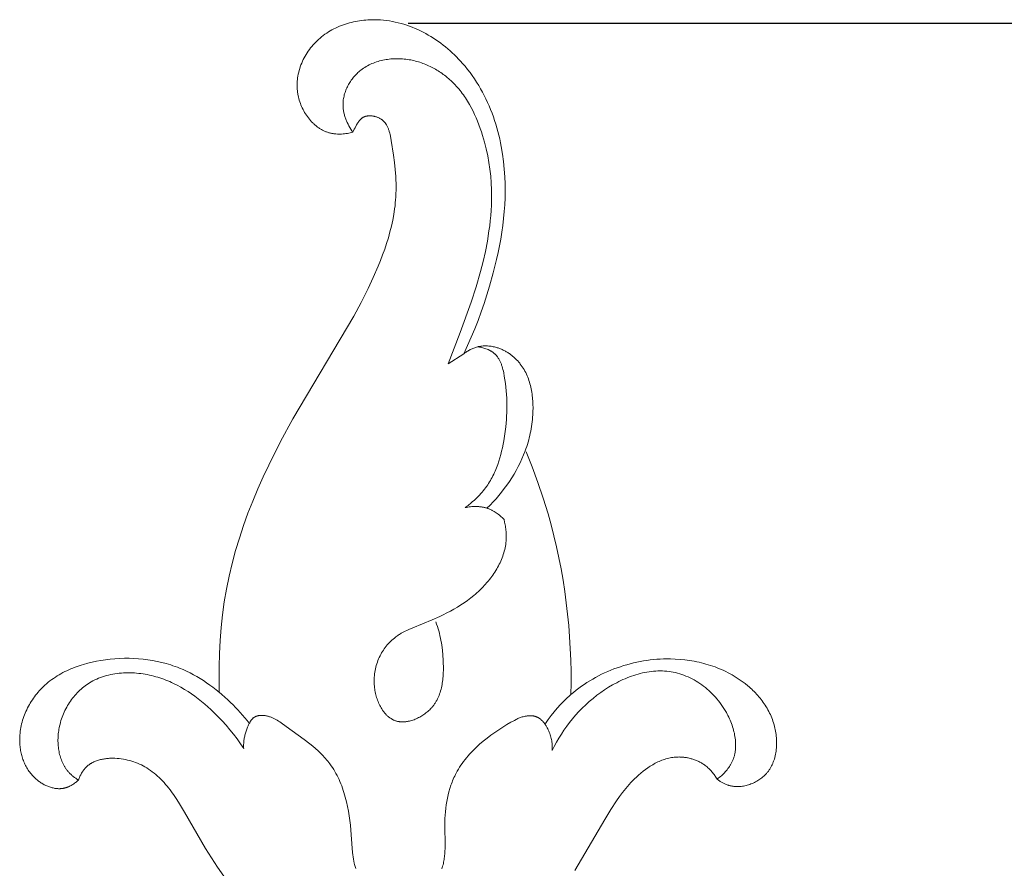
# Model space of a CAD drawing. Units: millimetres. Extents: x -519 to 696, y 65 to 1129.
# Drawn here: x -21 to 34, y 592 to 640 of the extents above; entities that cross this region are included whole.
import ezdxf

# ---------------------------------------------------------------- set-up
doc = ezdxf.new("R2010")
doc.units = ezdxf.units.MM
doc.header["$MEASUREMENT"] = 0
doc.layers.get('Defpoints').update_dxf_attribs({"lineweight": 5})
doc.layers.add('подложки$придержки', color=7, linetype='Continuous', lineweight=5)
doc.styles.add('Arial Black', font='txt')
doc.dimstyles.new('ISO-25', dxfattribs={"dimtxt": 9, "dimasz": 6, "dimexe": 1.25, "dimexo": 0.625, "dimtad": 1, "dimtoh": 1, "dimdec": 0, "dimzin": 1, "dimdsep": 46, "dimtxsty": 'Arial Black', "dimcen": 2.5, "dimadec": 0, "dimazin": 0, "dimtfac": 1, "dimtdec": 4, "dimtix": 1, "dimtmove": 1, "dimatfit": 3, "dimfxl": 1, "dimtolj": 1, "dimtzin": 1, "dimarcsym": 0})

# ---------------------------------------------------------------- blocks, each defined once
blk = doc.blocks.new('*D1')
at = {"layer": 'Defpoints', "color": 0, "transparency": 16777216}
for p in [(0.038, 639.492), (367.458, 639.492), (0.038, 307.585)]:
    blk.add_point(p, dxfattribs=at)
at = {"layer": 'подложки$придержки', "color": 0, "lineweight": -2, "transparency": 16777216}
for p, q in [((0.663, 639.492), (368.708, 639.492)), ((367.458, 313.585), (367.458, 633.492)), ((0.663, 307.585), (368.708, 307.585))]:
    blk.add_line(p, q, dxfattribs=at)
at = {"layer": 'подложки$придержки', "color": 0, "transparency": 16777216}
for points in [[(368.458, 633.492), (366.458, 633.492), (367.458, 639.492)], [(366.458, 313.585), (368.458, 313.585), (367.458, 307.585)]]:
    blk.add_solid(points, dxfattribs=at)
at = {"layer": 'подложки$придержки', "color": 0, "transparency": 16777216, "insert": (362.18, 473.538), "char_height": 9, "attachment_point": 5, "rotation": 90, "style": 'Arial Black'}
blk.add_mtext('\\A1;332', dxfattribs=at)

msp = doc.modelspace()

# ---------------------------------------------------------------- linework, layer by layer
at = {"layer": 'подложки$придержки'}
for points in [[(-2.433, 633.364), (-2.51, 633.346), (-2.588, 633.329), (-2.666, 633.314), (-2.745, 633.3), (-2.825, 633.289), (-2.905, 633.279), (-2.985, 633.272), (-3.066, 633.266), (-3.146, 633.263), (-3.226, 633.263), (-3.306, 633.265), (-3.386, 633.27), (-3.425, 633.273), (-3.465, 633.277), (-3.504, 633.282), (-3.543, 633.288), (-3.582, 633.294), (-3.621, 633.301), (-3.659, 633.309), (-3.697, 633.318), (-3.74, 633.329), (-3.783, 633.341), (-3.825, 633.354), (-3.867, 633.368), (-3.908, 633.383), (-3.949, 633.399), (-3.99, 633.415), (-4.031, 633.433), (-4.071, 633.452), (-4.11, 633.471), (-4.15, 633.492), (-4.188, 633.513), (-4.227, 633.535), (-4.265, 633.558), (-4.303, 633.582), (-4.34, 633.607), (-4.377, 633.632), (-4.414, 633.658), (-4.45, 633.685), (-4.485, 633.713), (-4.52, 633.741), (-4.555, 633.771), (-4.589, 633.8), (-4.623, 633.831), (-4.656, 633.862), (-4.689, 633.894), (-4.753, 633.96), (-4.815, 634.028), (-4.875, 634.098), (-4.933, 634.171), (-4.989, 634.245), (-5.043, 634.322), (-5.094, 634.4), (-5.143, 634.48), (-5.189, 634.561), (-5.233, 634.644), (-5.275, 634.729), (-5.314, 634.814), (-5.35, 634.9), (-5.384, 634.988), (-5.415, 635.076), (-5.443, 635.165), (-5.469, 635.254), (-5.491, 635.344), (-5.511, 635.434), (-5.521, 635.489), (-5.531, 635.543), (-5.539, 635.598), (-5.546, 635.652), (-5.552, 635.707), (-5.557, 635.762), (-5.561, 635.816), (-5.564, 635.871), (-5.566, 635.926), (-5.567, 635.98), (-5.567, 636.035), (-5.566, 636.089), (-5.564, 636.144), (-5.561, 636.198), (-5.557, 636.253), (-5.552, 636.307), (-5.539, 636.415), (-5.523, 636.522), (-5.503, 636.629), (-5.479, 636.735), (-5.452, 636.841), (-5.421, 636.945), (-5.387, 637.049), (-5.35, 637.152), (-5.309, 637.253), (-5.266, 637.353), (-5.219, 637.452), (-5.169, 637.55), (-5.117, 637.646), (-5.061, 637.74), (-5.003, 637.833), (-4.942, 637.925), (-4.878, 638.014), (-4.812, 638.102), (-4.744, 638.187), (-4.673, 638.27), (-4.599, 638.352), (-4.523, 638.431), (-4.446, 638.508), (-4.366, 638.582), (-4.278, 638.658), (-4.189, 638.732), (-4.097, 638.803), (-4.003, 638.87), (-3.907, 638.936), (-3.81, 638.998), (-3.71, 639.058), (-3.609, 639.114), (-3.506, 639.169), (-3.402, 639.22), (-3.296, 639.269), (-3.189, 639.315), (-3.08, 639.358), (-2.97, 639.398), (-2.859, 639.436), (-2.747, 639.471), (-2.634, 639.504), (-2.52, 639.533), (-2.406, 639.561), (-2.29, 639.585), (-2.174, 639.607), (-2.058, 639.626), (-1.941, 639.643), (-1.824, 639.657), (-1.706, 639.668), (-1.588, 639.677), (-1.47, 639.683), (-1.352, 639.687), (-1.234, 639.688), (-1.117, 639.687), (-0.999, 639.683), (-0.882, 639.676), (-0.715, 639.663), (-0.548, 639.644), (-0.383, 639.62), (-0.218, 639.591), (-0.055, 639.558), (0.108, 639.52), (0.269, 639.477), (0.429, 639.43), (0.587, 639.379), (0.744, 639.323), (0.9, 639.264), (1.054, 639.2), (1.207, 639.132), (1.358, 639.06), (1.507, 638.985), (1.655, 638.906), (1.8, 638.824), (1.944, 638.738), (2.086, 638.649), (2.226, 638.556), (2.364, 638.461), (2.499, 638.362), (2.633, 638.261), (2.764, 638.157), (2.893, 638.05), (3.019, 637.941), (3.143, 637.829), (3.264, 637.715), (3.383, 637.598), (3.499, 637.479), (3.613, 637.359), (3.724, 637.236), (3.867, 637.069), (4.006, 636.898), (4.14, 636.724), (4.269, 636.548), (4.393, 636.368), (4.512, 636.186), (4.626, 636.001), (4.736, 635.814), (4.841, 635.624), (4.941, 635.432), (5.037, 635.238), (5.128, 635.041), (5.215, 634.843), (5.298, 634.643), (5.376, 634.441), (5.45, 634.238), (5.519, 634.033), (5.584, 633.827), (5.646, 633.619), (5.703, 633.411), (5.756, 633.201), (5.805, 632.991), (5.851, 632.78), (5.892, 632.568), (5.964, 632.142), (6.021, 631.715), (6.064, 631.288), (6.093, 630.861), (6.107, 630.468), (6.111, 630.077), (6.105, 629.687), (6.088, 629.298), (6.061, 628.91), (6.025, 628.523), (5.98, 628.138), (5.927, 627.753), (5.865, 627.37), (5.796, 626.989), (5.719, 626.608), (5.635, 626.229), (5.449, 625.475), (5.239, 624.726), (5.092, 624.24), (4.935, 623.756), (4.769, 623.276), (4.594, 622.798), (4.408, 622.325), (4.213, 621.854), (4.007, 621.389), (3.79, 620.927)], [(2.917, 620.362), (3.593, 622.118), (4.2, 623.819), (4.477, 624.678), (4.728, 625.546), (4.872, 626.11), (5.001, 626.678), (5.113, 627.249), (5.205, 627.823), (5.244, 628.111), (5.277, 628.4), (5.304, 628.688), (5.325, 628.977), (5.341, 629.266), (5.349, 629.555), (5.351, 629.845), (5.347, 630.134), (5.329, 630.518), (5.3, 630.902), (5.257, 631.285), (5.201, 631.668), (5.132, 632.049), (5.05, 632.429), (4.955, 632.808), (4.846, 633.185), (4.782, 633.386), (4.715, 633.585), (4.643, 633.784), (4.566, 633.981), (4.485, 634.176), (4.399, 634.37), (4.308, 634.56), (4.211, 634.748), (4.109, 634.933), (4.002, 635.114), (3.888, 635.292), (3.829, 635.379), (3.769, 635.465), (3.707, 635.55), (3.643, 635.634), (3.578, 635.717), (3.511, 635.798), (3.442, 635.879), (3.372, 635.958), (3.3, 636.035), (3.226, 636.111), (3.103, 636.231), (2.976, 636.347), (2.845, 636.458), (2.777, 636.512), (2.709, 636.565), (2.64, 636.617), (2.57, 636.668), (2.498, 636.717), (2.426, 636.766), (2.353, 636.813), (2.279, 636.858), (2.204, 636.902), (2.128, 636.945), (2.052, 636.987), (1.974, 637.027), (1.896, 637.066), (1.817, 637.103), (1.737, 637.139), (1.656, 637.173), (1.574, 637.206), (1.492, 637.237), (1.409, 637.266), (1.326, 637.294), (1.241, 637.32), (1.156, 637.345), (1.071, 637.367), (0.984, 637.388), (0.898, 637.407), (0.81, 637.425), (0.719, 637.441), (0.628, 637.455), (0.536, 637.467), (0.444, 637.477), (0.351, 637.485), (0.258, 637.491), (0.165, 637.494), (0.072, 637.496), (-0.021, 637.496), (-0.114, 637.493), (-0.207, 637.488), (-0.299, 637.481), (-0.392, 637.472), (-0.484, 637.461), (-0.575, 637.447), (-0.666, 637.431), (-0.757, 637.413), (-0.846, 637.393), (-0.935, 637.37), (-1.023, 637.345), (-1.111, 637.317), (-1.197, 637.287), (-1.282, 637.255), (-1.366, 637.22), (-1.449, 637.183), (-1.53, 637.144), (-1.611, 637.102), (-1.689, 637.057), (-1.767, 637.01), (-1.842, 636.96), (-1.916, 636.908), (-1.988, 636.853), (-2.044, 636.809), (-2.098, 636.762), (-2.151, 636.715), (-2.203, 636.665), (-2.253, 636.615), (-2.302, 636.563), (-2.35, 636.51), (-2.397, 636.455), (-2.442, 636.4), (-2.485, 636.343), (-2.527, 636.285), (-2.568, 636.226), (-2.606, 636.166), (-2.644, 636.106), (-2.679, 636.044), (-2.713, 635.982), (-2.745, 635.919), (-2.775, 635.855), (-2.804, 635.79), (-2.831, 635.725), (-2.855, 635.66), (-2.878, 635.593), (-2.899, 635.527), (-2.918, 635.46), (-2.934, 635.392), (-2.949, 635.325), (-2.961, 635.257), (-2.972, 635.189), (-2.98, 635.121), (-2.985, 635.052), (-2.989, 634.984), (-2.99, 634.916), (-2.989, 634.864), (-2.987, 634.812), (-2.984, 634.76), (-2.979, 634.709), (-2.973, 634.657), (-2.966, 634.605), (-2.958, 634.554), (-2.948, 634.503), (-2.937, 634.452), (-2.925, 634.401), (-2.912, 634.351), (-2.898, 634.3), (-2.883, 634.25), (-2.867, 634.2), (-2.85, 634.151), (-2.832, 634.101), (-2.813, 634.052), (-2.793, 634.004), (-2.772, 633.955), (-2.75, 633.907), (-2.704, 633.812), (-2.655, 633.719), (-2.603, 633.627), (-2.549, 633.538), (-2.492, 633.45), (-2.433, 633.364)], [(-9.937, 601.888), (-9.951, 602.619), (-9.948, 603.352), (-9.928, 604.085), (-9.889, 604.818), (-9.831, 605.548), (-9.753, 606.274), (-9.654, 606.996), (-9.533, 607.71), (-9.385, 608.437), (-9.214, 609.157), (-9.022, 609.87), (-8.809, 610.576), (-8.576, 611.276), (-8.325, 611.969), (-8.057, 612.655), (-7.773, 613.335), (-7.474, 614.008), (-7.162, 614.675), (-6.502, 615.991), (-5.802, 617.281), (-2.39, 623.037), (-1.974, 623.806), (-1.578, 624.591), (-1.288, 625.211), (-1.015, 625.84), (-0.887, 626.158), (-0.766, 626.478), (-0.651, 626.799), (-0.544, 627.122), (-0.445, 627.445), (-0.355, 627.77), (-0.274, 628.095), (-0.202, 628.421), (-0.141, 628.747), (-0.091, 629.074), (-0.071, 629.237), (-0.053, 629.4), (-0.038, 629.563), (-0.026, 629.726), (-0.016, 629.919), (-0.011, 630.112), (-0.009, 630.305), (-0.012, 630.498), (-0.018, 630.692), (-0.028, 630.887), (-0.057, 631.278), (-0.099, 631.674), (-0.151, 632.075), (-0.283, 632.898), (-0.33, 633.154), (-0.349, 633.239), (-0.369, 633.323), (-0.391, 633.405), (-0.403, 633.446), (-0.416, 633.486), (-0.43, 633.526), (-0.444, 633.565), (-0.46, 633.604), (-0.476, 633.642), (-0.493, 633.679), (-0.511, 633.716), (-0.531, 633.752), (-0.551, 633.787), (-0.562, 633.804), (-0.573, 633.821), (-0.584, 633.838), (-0.596, 633.855), (-0.608, 633.871), (-0.62, 633.887), (-0.632, 633.903), (-0.645, 633.919), (-0.658, 633.935), (-0.672, 633.95), (-0.686, 633.965), (-0.7, 633.979), (-0.715, 633.994), (-0.73, 634.008), (-0.745, 634.022), (-0.761, 634.036), (-0.777, 634.049), (-0.794, 634.062), (-0.811, 634.075), (-0.828, 634.087), (-0.842, 634.097), (-0.856, 634.106), (-0.885, 634.124), (-0.915, 634.141), (-0.946, 634.158), (-0.978, 634.173), (-1.01, 634.188), (-1.043, 634.202), (-1.077, 634.215), (-1.111, 634.227), (-1.145, 634.238), (-1.18, 634.248), (-1.215, 634.257), (-1.25, 634.265), (-1.286, 634.272), (-1.322, 634.278), (-1.358, 634.282), (-1.393, 634.286), (-1.429, 634.289), (-1.464, 634.29), (-1.5, 634.29), (-1.517, 634.29), (-1.535, 634.289), (-1.552, 634.288), (-1.57, 634.287), (-1.587, 634.285), (-1.604, 634.283), (-1.621, 634.281), (-1.638, 634.278), (-1.654, 634.275), (-1.671, 634.272), (-1.688, 634.269), (-1.704, 634.265), (-1.72, 634.261), (-1.736, 634.256), (-1.752, 634.251), (-1.767, 634.246), (-1.783, 634.24), (-1.798, 634.234), (-1.813, 634.228), (-1.827, 634.221), (-1.842, 634.214), (-1.856, 634.207), (-1.87, 634.199), (-1.884, 634.191), (-1.9, 634.181), (-1.916, 634.17), (-1.931, 634.159), (-1.946, 634.148), (-1.96, 634.136), (-1.975, 634.123), (-1.989, 634.11), (-2.002, 634.097), (-2.016, 634.083), (-2.029, 634.069), (-2.042, 634.055), (-2.054, 634.041), (-2.067, 634.026), (-2.079, 634.01), (-2.102, 633.979), (-2.125, 633.947), (-2.147, 633.914), (-2.168, 633.88), (-2.188, 633.846), (-2.228, 633.778), (-2.312, 633.623), (-2.356, 633.538), (-2.376, 633.495), (-2.396, 633.452), (-2.415, 633.408), (-2.433, 633.364)], [(3.79, 620.927), (3.833, 620.96), (3.876, 620.992), (3.921, 621.023), (3.966, 621.053), (4.012, 621.082), (4.059, 621.109), (4.106, 621.136), (4.155, 621.161), (4.204, 621.186), (4.253, 621.208), (4.304, 621.23), (4.355, 621.25), (4.406, 621.269), (4.458, 621.286), (4.511, 621.301), (4.564, 621.315), (4.594, 621.322), (4.625, 621.329), (4.687, 621.341), (4.749, 621.351), (4.812, 621.358), (4.875, 621.364), (4.939, 621.367), (5.002, 621.369), (5.066, 621.368), (5.129, 621.366), (5.193, 621.361), (5.256, 621.355), (5.319, 621.347), (5.382, 621.337), (5.445, 621.325), (5.507, 621.312), (5.569, 621.297), (5.618, 621.283), (5.667, 621.269), (5.715, 621.253), (5.763, 621.236), (5.811, 621.219), (5.858, 621.2), (5.905, 621.18), (5.952, 621.16), (5.998, 621.138), (6.043, 621.116), (6.088, 621.093), (6.133, 621.068), (6.177, 621.043), (6.221, 621.017), (6.264, 620.99), (6.306, 620.963), (6.348, 620.935), (6.389, 620.905), (6.43, 620.875), (6.471, 620.845), (6.51, 620.814), (6.549, 620.782), (6.588, 620.749), (6.625, 620.715), (6.662, 620.682), (6.699, 620.647), (6.734, 620.612), (6.769, 620.576), (6.804, 620.54), (6.837, 620.503), (6.87, 620.465), (6.902, 620.428), (6.933, 620.39), (6.963, 620.352), (7.02, 620.275), (7.075, 620.196), (7.127, 620.116), (7.177, 620.034), (7.223, 619.951), (7.267, 619.866), (7.309, 619.78), (7.348, 619.692), (7.384, 619.604), (7.418, 619.514), (7.45, 619.423), (7.479, 619.331), (7.506, 619.239), (7.531, 619.145), (7.554, 619.051), (7.575, 618.956), (7.593, 618.86), (7.61, 618.764), (7.624, 618.667), (7.637, 618.57), (7.648, 618.473), (7.657, 618.375), (7.664, 618.277), (7.673, 618.081), (7.676, 617.884), (7.673, 617.689), (7.664, 617.494), (7.655, 617.362), (7.643, 617.232), (7.629, 617.102), (7.613, 616.973), (7.594, 616.844), (7.573, 616.716), (7.55, 616.589), (7.524, 616.463), (7.496, 616.337), (7.466, 616.212), (7.434, 616.087), (7.399, 615.963), (7.362, 615.839), (7.322, 615.716), (7.281, 615.594), (7.237, 615.472), (7.15, 615.249), (7.056, 615.027), (6.955, 614.808), (6.847, 614.591), (6.733, 614.377), (6.612, 614.165), (6.484, 613.957), (6.351, 613.752), (6.211, 613.55), (6.066, 613.352), (5.916, 613.158), (5.76, 612.969), (5.6, 612.783), (5.434, 612.603), (5.264, 612.427), (5.089, 612.256)], [(3.868, 612.284), (4.039, 612.414), (4.205, 612.55), (4.286, 612.621), (4.366, 612.692), (4.445, 612.765), (4.522, 612.84), (4.598, 612.916), (4.672, 612.993), (4.744, 613.072), (4.815, 613.152), (4.883, 613.234), (4.95, 613.317), (5.014, 613.401), (5.076, 613.487), (5.132, 613.567), (5.186, 613.649), (5.237, 613.732), (5.287, 613.816), (5.335, 613.901), (5.382, 613.987), (5.426, 614.074), (5.469, 614.161), (5.511, 614.25), (5.55, 614.34), (5.625, 614.521), (5.694, 614.704), (5.757, 614.89), (5.815, 615.079), (5.867, 615.268), (5.915, 615.459), (5.959, 615.651), (5.998, 615.844), (6.034, 616.037), (6.095, 616.422), (6.146, 616.827), (6.184, 617.23), (6.197, 617.431), (6.206, 617.631), (6.212, 617.833), (6.213, 618.034), (6.211, 618.236), (6.204, 618.438), (6.192, 618.642), (6.177, 618.846), (6.156, 619.051), (6.131, 619.258), (6.1, 619.466), (6.065, 619.676), (6.031, 619.856), (6.012, 619.945), (5.991, 620.034), (5.968, 620.122), (5.942, 620.209), (5.915, 620.294), (5.9, 620.336), (5.884, 620.377), (5.867, 620.418), (5.85, 620.459), (5.832, 620.499), (5.813, 620.538), (5.793, 620.576), (5.772, 620.614), (5.751, 620.651), (5.728, 620.688), (5.704, 620.723), (5.679, 620.758), (5.653, 620.792), (5.64, 620.808), (5.626, 620.824), (5.612, 620.84), (5.598, 620.856), (5.583, 620.872), (5.568, 620.887), (5.553, 620.902), (5.537, 620.917), (5.522, 620.931), (5.505, 620.945), (5.483, 620.964), (5.46, 620.982), (5.437, 621), (5.413, 621.017), (5.389, 621.033), (5.364, 621.05), (5.339, 621.065), (5.313, 621.08), (5.287, 621.095), (5.261, 621.109), (5.234, 621.123), (5.207, 621.136), (5.179, 621.149), (5.151, 621.162), (5.095, 621.185), (5.037, 621.207), (4.979, 621.227), (4.92, 621.245), (4.86, 621.262), (4.801, 621.276), (4.741, 621.29), (4.681, 621.302), (4.622, 621.312)], [(3.79, 620.927), (2.917, 620.362)], [(7.285, 615.426), (7.632, 614.569), (7.955, 613.7), (8.253, 612.821), (8.525, 611.931), (8.695, 611.323), (8.852, 610.71), (8.997, 610.093), (9.131, 609.471), (9.252, 608.846), (9.362, 608.216), (9.459, 607.583), (9.545, 606.947), (9.618, 606.307), (9.68, 605.665), (9.731, 605.021), (9.769, 604.375), (9.795, 603.729), (9.81, 603.083), (9.813, 602.437), (9.805, 601.793)], [(6.048, 611.623), (5.999, 611.675), (5.948, 611.726), (5.895, 611.775), (5.841, 611.824), (5.786, 611.87), (5.729, 611.915), (5.67, 611.959), (5.61, 612.001), (5.549, 612.04), (5.487, 612.078), (5.423, 612.114), (5.391, 612.131), (5.359, 612.147), (5.326, 612.163), (5.293, 612.178), (5.26, 612.193), (5.226, 612.207), (5.192, 612.22), (5.158, 612.233), (5.124, 612.245), (5.089, 612.256), (5.053, 612.268), (5.016, 612.278), (4.978, 612.288), (4.941, 612.297), (4.903, 612.305), (4.866, 612.313), (4.828, 612.32), (4.79, 612.326), (4.751, 612.331), (4.713, 612.336), (4.675, 612.34), (4.636, 612.343), (4.559, 612.348), (4.481, 612.35), (4.404, 612.35), (4.326, 612.347), (4.249, 612.342), (4.172, 612.335), (4.095, 612.325), (4.019, 612.314), (3.943, 612.3), (3.868, 612.284)], [(2.219, 605.874), (2.266, 605.746), (2.31, 605.618), (2.351, 605.488), (2.388, 605.358), (2.423, 605.227), (2.454, 605.095), (2.483, 604.962), (2.508, 604.828), (2.532, 604.694), (2.553, 604.558), (2.587, 604.284), (2.613, 604.006), (2.631, 603.725), (2.639, 603.541), (2.643, 603.356), (2.643, 603.171), (2.638, 602.986), (2.628, 602.802), (2.62, 602.71), (2.611, 602.618), (2.599, 602.527), (2.586, 602.437), (2.571, 602.347), (2.554, 602.258), (2.535, 602.17), (2.513, 602.082), (2.489, 601.996), (2.463, 601.91), (2.434, 601.826), (2.402, 601.742), (2.368, 601.66), (2.35, 601.619), (2.331, 601.579), (2.312, 601.539), (2.291, 601.499), (2.27, 601.46), (2.249, 601.421), (2.226, 601.382), (2.203, 601.344), (2.179, 601.306), (2.154, 601.269), (2.128, 601.232), (2.101, 601.196), (2.074, 601.159), (2.046, 601.124), (2.017, 601.088), (1.987, 601.054), (1.956, 601.019), (1.924, 600.985), (1.876, 600.937), (1.827, 600.89), (1.776, 600.843), (1.723, 600.798), (1.668, 600.755), (1.612, 600.712), (1.555, 600.671), (1.497, 600.632), (1.437, 600.594), (1.377, 600.558), (1.315, 600.523), (1.253, 600.491), (1.19, 600.46), (1.126, 600.431), (1.062, 600.403), (0.997, 600.378), (0.932, 600.355), (0.867, 600.335), (0.801, 600.316), (0.736, 600.3), (0.67, 600.286), (0.638, 600.28), (0.605, 600.274), (0.572, 600.269), (0.54, 600.265), (0.507, 600.262), (0.475, 600.259), (0.443, 600.257), (0.411, 600.255), (0.379, 600.254), (0.347, 600.254), (0.315, 600.254), (0.283, 600.256), (0.252, 600.257), (0.221, 600.26), (0.19, 600.263), (0.159, 600.267), (0.129, 600.272), (0.098, 600.278), (0.068, 600.284), (0.039, 600.291), (0.009, 600.299), (-0.02, 600.308), (-0.052, 600.318), (-0.084, 600.33), (-0.115, 600.342), (-0.146, 600.356), (-0.177, 600.37), (-0.207, 600.385), (-0.237, 600.401), (-0.266, 600.418), (-0.295, 600.436), (-0.324, 600.455), (-0.352, 600.474), (-0.38, 600.494), (-0.408, 600.515), (-0.435, 600.537), (-0.461, 600.56), (-0.488, 600.583), (-0.514, 600.607), (-0.539, 600.632), (-0.564, 600.657), (-0.589, 600.683), (-0.613, 600.71), (-0.637, 600.738), (-0.66, 600.766), (-0.683, 600.794), (-0.705, 600.823), (-0.728, 600.853), (-0.749, 600.884), (-0.77, 600.915), (-0.812, 600.978), (-0.851, 601.043), (-0.889, 601.11), (-0.924, 601.179), (-0.958, 601.25), (-0.991, 601.322), (-1.021, 601.395), (-1.049, 601.47), (-1.076, 601.545), (-1.101, 601.622), (-1.124, 601.699), (-1.144, 601.777), (-1.163, 601.855), (-1.18, 601.934), (-1.195, 602.014), (-1.208, 602.093), (-1.219, 602.173), (-1.228, 602.252), (-1.236, 602.353), (-1.241, 602.454), (-1.243, 602.555), (-1.242, 602.655), (-1.237, 602.754), (-1.229, 602.853), (-1.219, 602.951), (-1.205, 603.048), (-1.188, 603.144), (-1.168, 603.239), (-1.146, 603.333), (-1.12, 603.426), (-1.092, 603.518), (-1.062, 603.609), (-1.028, 603.698), (-0.992, 603.787), (-0.954, 603.873), (-0.913, 603.959), (-0.869, 604.042), (-0.824, 604.124), (-0.776, 604.205), (-0.725, 604.284), (-0.673, 604.361), (-0.618, 604.436), (-0.561, 604.509), (-0.502, 604.58), (-0.441, 604.649), (-0.378, 604.716), (-0.314, 604.781), (-0.247, 604.844), (-0.179, 604.904), (-0.108, 604.962), (-0.062, 604.999), (-0.015, 605.034), (0.033, 605.069), (0.082, 605.102), (0.131, 605.135), (0.181, 605.167), (0.282, 605.228), (0.385, 605.286), (0.491, 605.342), (0.597, 605.395), (0.706, 605.446), (0.926, 605.543), (2.022, 605.991), (2.438, 606.176), (2.642, 606.274), (2.845, 606.375), (3.044, 606.48), (3.241, 606.59), (3.436, 606.704), (3.626, 606.823), (3.814, 606.947), (3.998, 607.077), (4.178, 607.213), (4.354, 607.355), (4.441, 607.428), (4.526, 607.503), (4.61, 607.58), (4.693, 607.659), (4.836, 607.801), (4.975, 607.948), (5.109, 608.101), (5.174, 608.179), (5.238, 608.258), (5.3, 608.339), (5.361, 608.42), (5.42, 608.502), (5.477, 608.586), (5.533, 608.67), (5.587, 608.756), (5.639, 608.842), (5.689, 608.929), (5.737, 609.017), (5.783, 609.106), (5.826, 609.195), (5.868, 609.286), (5.907, 609.377), (5.944, 609.468), (5.978, 609.561), (6.01, 609.654), (6.039, 609.747), (6.066, 609.841), (6.09, 609.935), (6.111, 610.03), (6.129, 610.126), (6.145, 610.221), (6.157, 610.318), (6.166, 610.414), (6.171, 610.49), (6.174, 610.566), (6.176, 610.642), (6.175, 610.718), (6.173, 610.795), (6.169, 610.871), (6.164, 610.947), (6.157, 611.023), (6.148, 611.099), (6.138, 611.175), (6.126, 611.25), (6.113, 611.326), (6.083, 611.475), (6.048, 611.623)], [(-8.252, 600.173), (-8.373, 600.328), (-8.497, 600.481), (-8.624, 600.631), (-8.754, 600.779), (-8.887, 600.924), (-9.022, 601.068), (-9.161, 601.209), (-9.301, 601.347), (-9.459, 601.497), (-9.619, 601.643), (-9.783, 601.787), (-9.95, 601.927), (-10.119, 602.063), (-10.292, 602.196), (-10.467, 602.325), (-10.645, 602.45), (-10.826, 602.57), (-11.01, 602.686), (-11.196, 602.797), (-11.385, 602.903), (-11.577, 603.004), (-11.771, 603.099), (-11.967, 603.189), (-12.166, 603.273), (-12.288, 603.321), (-12.411, 603.366), (-12.535, 603.41), (-12.659, 603.451), (-12.784, 603.49), (-12.91, 603.527), (-13.163, 603.594), (-13.419, 603.653), (-13.678, 603.702), (-13.938, 603.744), (-14.2, 603.777), (-14.464, 603.801), (-14.729, 603.817), (-14.994, 603.825), (-15.261, 603.824), (-15.528, 603.816), (-15.796, 603.799), (-16.063, 603.775), (-16.331, 603.742), (-16.58, 603.705), (-16.828, 603.661), (-17.075, 603.609), (-17.319, 603.549), (-17.561, 603.482), (-17.681, 603.445), (-17.8, 603.406), (-17.918, 603.366), (-18.035, 603.323), (-18.152, 603.277), (-18.267, 603.23), (-18.38, 603.18), (-18.493, 603.128), (-18.604, 603.074), (-18.714, 603.018), (-18.823, 602.959), (-18.93, 602.898), (-19.035, 602.834), (-19.139, 602.768), (-19.241, 602.699), (-19.341, 602.628), (-19.439, 602.554), (-19.535, 602.478), (-19.63, 602.399), (-19.722, 602.317), (-19.812, 602.233), (-19.9, 602.146), (-19.973, 602.07), (-20.043, 601.993), (-20.112, 601.914), (-20.18, 601.833), (-20.245, 601.75), (-20.309, 601.665), (-20.37, 601.58), (-20.43, 601.492), (-20.487, 601.403), (-20.543, 601.313), (-20.597, 601.221), (-20.648, 601.128), (-20.697, 601.034), (-20.744, 600.938), (-20.788, 600.842), (-20.83, 600.744), (-20.87, 600.646), (-20.907, 600.547), (-20.942, 600.446), (-20.974, 600.345), (-21.003, 600.243), (-21.03, 600.141), (-21.054, 600.038), (-21.075, 599.934), (-21.093, 599.83), (-21.108, 599.726), (-21.121, 599.621), (-21.13, 599.515), (-21.137, 599.41), (-21.14, 599.304), (-21.14, 599.199), (-21.137, 599.093), (-21.133, 599.018), (-21.127, 598.944), (-21.12, 598.87), (-21.111, 598.796), (-21.1, 598.722), (-21.088, 598.649), (-21.074, 598.576), (-21.059, 598.503), (-21.041, 598.431), (-21.022, 598.359), (-21.002, 598.287), (-20.98, 598.216), (-20.956, 598.146), (-20.93, 598.076), (-20.902, 598.008), (-20.873, 597.939), (-20.843, 597.872), (-20.81, 597.806), (-20.776, 597.74), (-20.739, 597.676), (-20.702, 597.612), (-20.662, 597.55), (-20.621, 597.488), (-20.577, 597.428), (-20.532, 597.369), (-20.486, 597.311), (-20.437, 597.255), (-20.386, 597.2), (-20.334, 597.146), (-20.28, 597.094), (-20.224, 597.044), (-20.166, 596.995), (-20.125, 596.961), (-20.082, 596.929), (-20.038, 596.897), (-19.994, 596.866), (-19.949, 596.836), (-19.903, 596.807), (-19.856, 596.779), (-19.809, 596.753), (-19.762, 596.727), (-19.713, 596.702), (-19.665, 596.679), (-19.615, 596.657), (-19.566, 596.637), (-19.516, 596.617), (-19.465, 596.599), (-19.415, 596.583), (-19.364, 596.567), (-19.313, 596.554), (-19.262, 596.542), (-19.21, 596.531), (-19.159, 596.522), (-19.107, 596.515), (-19.056, 596.509), (-19.005, 596.505), (-18.953, 596.503), (-18.928, 596.503), (-18.902, 596.503), (-18.877, 596.503), (-18.851, 596.504), (-18.826, 596.506), (-18.801, 596.508), (-18.775, 596.51), (-18.75, 596.513), (-18.725, 596.516), (-18.7, 596.52), (-18.675, 596.525), (-18.65, 596.53), (-18.625, 596.535), (-18.601, 596.541), (-18.575, 596.548), (-18.548, 596.555), (-18.522, 596.563), (-18.496, 596.572), (-18.471, 596.581), (-18.445, 596.591), (-18.42, 596.601), (-18.394, 596.612), (-18.369, 596.623), (-18.344, 596.635), (-18.295, 596.66), (-18.246, 596.686), (-18.198, 596.714), (-18.151, 596.744), (-18.105, 596.775), (-18.06, 596.808), (-18.015, 596.841), (-17.972, 596.876), (-17.93, 596.911), (-17.888, 596.948), (-17.848, 596.985)], [(18.013, 597.039), (18.081, 596.987), (18.116, 596.962), (18.151, 596.937), (18.187, 596.913), (18.223, 596.89), (18.26, 596.868), (18.297, 596.846), (18.334, 596.825), (18.372, 596.805), (18.411, 596.786), (18.45, 596.768), (18.489, 596.75), (18.529, 596.734), (18.569, 596.719), (18.61, 596.705), (18.642, 596.694), (18.674, 596.685), (18.707, 596.676), (18.74, 596.668), (18.773, 596.66), (18.806, 596.654), (18.84, 596.648), (18.874, 596.642), (18.908, 596.637), (18.942, 596.633), (18.976, 596.63), (19.01, 596.627), (19.045, 596.625), (19.079, 596.623), (19.114, 596.622), (19.149, 596.622), (19.184, 596.623), (19.219, 596.624), (19.289, 596.627), (19.359, 596.634), (19.429, 596.642), (19.499, 596.653), (19.569, 596.667), (19.638, 596.682), (19.707, 596.7), (19.776, 596.72), (19.844, 596.742), (19.912, 596.766), (19.978, 596.793), (20.044, 596.821), (20.109, 596.851), (20.173, 596.883), (20.236, 596.917), (20.297, 596.953), (20.358, 596.991), (20.416, 597.031), (20.474, 597.072), (20.529, 597.115), (20.583, 597.16), (20.635, 597.206), (20.661, 597.229), (20.686, 597.254), (20.717, 597.285), (20.748, 597.318), (20.778, 597.351), (20.807, 597.385), (20.836, 597.42), (20.863, 597.455), (20.89, 597.49), (20.916, 597.526), (20.941, 597.563), (20.965, 597.6), (20.988, 597.638), (21.011, 597.676), (21.033, 597.715), (21.054, 597.754), (21.074, 597.793), (21.094, 597.833), (21.113, 597.874), (21.131, 597.914), (21.148, 597.956), (21.165, 597.997), (21.181, 598.039), (21.196, 598.082), (21.21, 598.124), (21.224, 598.167), (21.249, 598.254), (21.271, 598.343), (21.29, 598.432), (21.307, 598.522), (21.321, 598.613), (21.332, 598.704), (21.341, 598.796), (21.347, 598.889), (21.351, 598.982), (21.352, 599.075), (21.35, 599.169), (21.347, 599.262), (21.34, 599.356), (21.332, 599.449), (21.321, 599.542), (21.308, 599.634), (21.293, 599.726), (21.275, 599.817), (21.256, 599.908), (21.234, 599.998), (21.208, 600.096), (21.179, 600.194), (21.148, 600.29), (21.114, 600.385), (21.078, 600.479), (21.04, 600.571), (21, 600.662), (20.957, 600.752), (20.913, 600.841), (20.866, 600.929), (20.817, 601.015), (20.767, 601.1), (20.714, 601.184), (20.66, 601.266), (20.603, 601.348), (20.545, 601.428), (20.486, 601.506), (20.424, 601.584), (20.362, 601.66), (20.297, 601.734), (20.231, 601.808), (20.164, 601.88), (20.095, 601.951), (20.025, 602.02), (19.953, 602.088), (19.881, 602.155), (19.807, 602.22), (19.732, 602.284), (19.578, 602.408), (19.421, 602.527), (19.312, 602.604), (19.202, 602.679), (19.089, 602.751), (18.976, 602.821), (18.861, 602.889), (18.745, 602.953), (18.627, 603.016), (18.508, 603.075), (18.387, 603.133), (18.266, 603.188), (18.143, 603.24), (18.02, 603.29), (17.895, 603.338), (17.769, 603.383), (17.642, 603.426), (17.514, 603.466), (17.386, 603.504), (17.257, 603.539), (17.126, 603.573), (16.996, 603.603), (16.864, 603.632), (16.732, 603.658), (16.599, 603.682), (16.466, 603.703), (16.198, 603.739), (15.929, 603.766), (15.659, 603.783), (15.388, 603.792), (15.198, 603.792), (15.008, 603.788), (14.818, 603.78), (14.628, 603.768), (14.438, 603.751), (14.248, 603.73), (14.06, 603.705), (13.871, 603.675), (13.684, 603.642), (13.497, 603.604), (13.311, 603.562), (13.126, 603.516), (12.943, 603.466), (12.76, 603.412), (12.579, 603.354), (12.399, 603.292), (12.221, 603.226), (12.045, 603.157), (11.87, 603.083), (11.697, 603.006), (11.526, 602.925), (11.357, 602.84), (11.19, 602.751), (11.026, 602.659), (10.864, 602.563), (10.704, 602.464), (10.547, 602.361), (10.393, 602.254), (10.241, 602.144), (10.093, 602.03), (9.947, 601.913), (9.805, 601.793), (9.703, 601.703), (9.602, 601.611), (9.503, 601.517), (9.406, 601.421), (9.217, 601.226), (9.035, 601.024), (8.859, 600.817), (8.691, 600.604), (8.528, 600.387), (8.373, 600.165)], [(18.013, 597.039), (18.074, 597.085), (18.134, 597.133), (18.193, 597.182), (18.252, 597.233), (18.309, 597.285), (18.365, 597.339), (18.42, 597.394), (18.473, 597.451), (18.525, 597.508), (18.574, 597.567), (18.622, 597.628), (18.668, 597.689), (18.711, 597.752), (18.732, 597.784), (18.752, 597.816), (18.772, 597.849), (18.791, 597.882), (18.809, 597.915), (18.827, 597.948), (18.846, 597.987), (18.865, 598.027), (18.883, 598.067), (18.899, 598.107), (18.915, 598.148), (18.93, 598.189), (18.944, 598.23), (18.957, 598.271), (18.97, 598.313), (18.981, 598.355), (18.992, 598.398), (19.001, 598.441), (19.01, 598.484), (19.018, 598.527), (19.025, 598.57), (19.031, 598.614), (19.037, 598.658), (19.042, 598.702), (19.045, 598.747), (19.049, 598.791), (19.052, 598.881), (19.053, 598.971), (19.051, 599.061), (19.046, 599.153), (19.038, 599.244), (19.027, 599.336), (19.013, 599.428), (18.997, 599.52), (18.979, 599.612), (18.957, 599.704), (18.934, 599.796), (18.908, 599.888), (18.879, 599.98), (18.849, 600.071), (18.816, 600.161), (18.781, 600.252), (18.744, 600.341), (18.705, 600.43), (18.665, 600.518), (18.622, 600.605), (18.578, 600.691), (18.532, 600.776), (18.465, 600.893), (18.396, 601.007), (18.323, 601.119), (18.247, 601.229), (18.169, 601.336), (18.088, 601.441), (18.004, 601.543), (17.918, 601.643), (17.829, 601.74), (17.738, 601.834), (17.645, 601.926), (17.55, 602.014), (17.452, 602.1), (17.353, 602.182), (17.251, 602.262), (17.148, 602.338), (17.042, 602.411), (16.936, 602.481), (16.827, 602.548), (16.717, 602.611), (16.606, 602.671), (16.493, 602.728), (16.379, 602.781), (16.264, 602.83), (16.148, 602.875), (16.03, 602.917), (15.912, 602.955), (15.793, 602.99), (15.674, 603.02), (15.553, 603.046), (15.432, 603.068), (15.311, 603.087), (15.187, 603.101), (15.064, 603.111), (14.94, 603.117), (14.816, 603.119), (14.692, 603.117), (14.567, 603.111), (14.443, 603.101), (14.318, 603.088), (14.194, 603.071), (14.07, 603.051), (13.946, 603.028), (13.822, 603.001), (13.698, 602.971), (13.575, 602.938), (13.452, 602.902), (13.33, 602.862), (13.208, 602.821), (13.086, 602.776), (12.966, 602.728), (12.846, 602.678), (12.727, 602.626), (12.608, 602.571), (12.491, 602.514), (12.375, 602.454), (12.259, 602.392), (12.145, 602.329), (11.919, 602.195), (11.699, 602.055), (11.484, 601.908), (11.261, 601.745), (11.046, 601.575), (10.837, 601.399), (10.635, 601.218), (10.44, 601.03), (10.251, 600.837), (10.07, 600.638), (9.895, 600.434), (9.728, 600.225), (9.568, 600.012), (9.414, 599.793), (9.268, 599.57), (9.129, 599.343), (8.997, 599.112), (8.872, 598.876), (8.755, 598.638)], [(-8.566, 598.751), (-8.746, 599.026), (-8.935, 599.294), (-9.132, 599.557), (-9.338, 599.813), (-9.552, 600.064), (-9.773, 600.308), (-10.001, 600.546), (-10.236, 600.779), (-10.406, 600.94), (-10.58, 601.098), (-10.756, 601.252), (-10.936, 601.402), (-11.119, 601.548), (-11.306, 601.689), (-11.496, 601.825), (-11.69, 601.956), (-11.888, 602.081), (-12.09, 602.199), (-12.296, 602.311), (-12.505, 602.416), (-12.612, 602.466), (-12.719, 602.514), (-12.828, 602.56), (-12.937, 602.604), (-13.048, 602.646), (-13.159, 602.686), (-13.272, 602.724), (-13.386, 602.76), (-13.502, 602.793), (-13.619, 602.825), (-13.737, 602.854), (-13.856, 602.881), (-13.976, 602.906), (-14.096, 602.928), (-14.217, 602.948), (-14.338, 602.965), (-14.46, 602.979), (-14.582, 602.991), (-14.704, 603), (-14.826, 603.006), (-14.948, 603.01), (-15.07, 603.011), (-15.192, 603.009), (-15.313, 603.004), (-15.434, 602.996), (-15.555, 602.986), (-15.675, 602.972), (-15.794, 602.955), (-15.912, 602.935), (-16.03, 602.912), (-16.146, 602.886), (-16.261, 602.856), (-16.376, 602.823), (-16.488, 602.787), (-16.6, 602.747), (-16.71, 602.704), (-16.818, 602.658), (-16.925, 602.608), (-17.029, 602.554), (-17.132, 602.497), (-17.217, 602.447), (-17.3, 602.394), (-17.381, 602.338), (-17.462, 602.28), (-17.54, 602.22), (-17.617, 602.158), (-17.692, 602.093), (-17.766, 602.026), (-17.838, 601.957), (-17.908, 601.886), (-17.976, 601.813), (-18.043, 601.739), (-18.107, 601.662), (-18.17, 601.583), (-18.231, 601.503), (-18.29, 601.421), (-18.346, 601.337), (-18.401, 601.252), (-18.453, 601.165), (-18.503, 601.077), (-18.552, 600.987), (-18.597, 600.896), (-18.641, 600.803), (-18.682, 600.709), (-18.721, 600.614), (-18.757, 600.518), (-18.791, 600.421), (-18.822, 600.323), (-18.851, 600.223), (-18.877, 600.123), (-18.901, 600.022), (-18.922, 599.92), (-18.937, 599.837), (-18.95, 599.754), (-18.961, 599.67), (-18.971, 599.586), (-18.978, 599.502), (-18.984, 599.417), (-18.988, 599.333), (-18.99, 599.249), (-18.99, 599.164), (-18.988, 599.08), (-18.984, 598.997), (-18.978, 598.913), (-18.97, 598.83), (-18.959, 598.748), (-18.947, 598.666), (-18.933, 598.585), (-18.916, 598.504), (-18.898, 598.424), (-18.877, 598.346), (-18.854, 598.268), (-18.828, 598.191), (-18.801, 598.116), (-18.771, 598.041), (-18.739, 597.968), (-18.705, 597.896), (-18.668, 597.826), (-18.649, 597.791), (-18.629, 597.757), (-18.608, 597.723), (-18.587, 597.69), (-18.566, 597.657), (-18.543, 597.624), (-18.52, 597.592), (-18.497, 597.56), (-18.473, 597.529), (-18.448, 597.499), (-18.423, 597.468), (-18.397, 597.438), (-18.367, 597.406), (-18.337, 597.373), (-18.305, 597.342), (-18.273, 597.311), (-18.241, 597.28), (-18.207, 597.251), (-18.173, 597.221), (-18.139, 597.193), (-18.069, 597.137), (-17.997, 597.084), (-17.923, 597.034), (-17.848, 596.985)], [(-2.267, 592.015), (-2.287, 592.074), (-2.306, 592.133), (-2.324, 592.192), (-2.341, 592.251), (-2.356, 592.311), (-2.384, 592.43), (-2.408, 592.551), (-2.428, 592.672), (-2.446, 592.793), (-2.461, 592.916), (-2.484, 593.162), (-2.552, 594.179), (-2.578, 594.447), (-2.609, 594.714), (-2.646, 594.981), (-2.69, 595.246), (-2.74, 595.51), (-2.798, 595.772), (-2.863, 596.03), (-2.899, 596.157), (-2.937, 596.284), (-2.977, 596.409), (-3.02, 596.533), (-3.065, 596.656), (-3.112, 596.778), (-3.161, 596.898), (-3.213, 597.016), (-3.268, 597.133), (-3.325, 597.248), (-3.384, 597.362), (-3.447, 597.473), (-3.512, 597.582), (-3.58, 597.69), (-3.651, 597.795), (-3.725, 597.898), (-3.784, 597.976), (-3.846, 598.053), (-3.908, 598.129), (-3.973, 598.204), (-4.039, 598.277), (-4.106, 598.349), (-4.246, 598.49), (-4.39, 598.628), (-4.54, 598.762), (-4.693, 598.892), (-4.85, 599.02), (-5.174, 599.27), (-6.183, 599.998), (-6.469, 600.202), (-6.541, 600.251), (-6.614, 600.299), (-6.688, 600.344), (-6.762, 600.387), (-6.838, 600.428), (-6.876, 600.447), (-6.915, 600.466), (-6.954, 600.484), (-6.993, 600.5), (-7.032, 600.516), (-7.072, 600.531), (-7.112, 600.545), (-7.153, 600.558), (-7.194, 600.57), (-7.236, 600.581), (-7.278, 600.59), (-7.32, 600.599), (-7.363, 600.606), (-7.407, 600.611), (-7.442, 600.615), (-7.476, 600.618), (-7.511, 600.619), (-7.547, 600.62), (-7.582, 600.62), (-7.616, 600.619), (-7.651, 600.616), (-7.668, 600.614), (-7.686, 600.612), (-7.703, 600.61), (-7.72, 600.607), (-7.736, 600.604), (-7.753, 600.601), (-7.77, 600.597), (-7.786, 600.593), (-7.802, 600.589), (-7.818, 600.584), (-7.834, 600.579), (-7.85, 600.574), (-7.865, 600.568), (-7.881, 600.562), (-7.896, 600.555), (-7.911, 600.548), (-7.925, 600.541), (-7.939, 600.533), (-7.949, 600.528), (-7.958, 600.522), (-7.967, 600.516), (-7.976, 600.511), (-7.984, 600.504), (-7.993, 600.498), (-8.002, 600.492), (-8.01, 600.485), (-8.018, 600.479), (-8.026, 600.472), (-8.043, 600.458), (-8.058, 600.443), (-8.074, 600.427), (-8.088, 600.412), (-8.103, 600.395), (-8.117, 600.378), (-8.131, 600.361), (-8.144, 600.343), (-8.157, 600.325), (-8.17, 600.307), (-8.183, 600.288), (-8.195, 600.268), (-8.206, 600.249), (-8.229, 600.209), (-8.251, 600.168), (-8.272, 600.126), (-8.291, 600.083), (-8.31, 600.04), (-8.346, 599.954), (-8.389, 599.842), (-8.428, 599.731), (-8.446, 599.676), (-8.463, 599.62), (-8.479, 599.565), (-8.494, 599.509), (-8.507, 599.454), (-8.519, 599.399), (-8.53, 599.343), (-8.54, 599.287), (-8.548, 599.231), (-8.555, 599.175), (-8.561, 599.118), (-8.566, 599.061), (-8.569, 598.984), (-8.571, 598.906), (-8.569, 598.829), (-8.566, 598.751)], [(8.755, 598.638), (8.759, 598.707), (8.76, 598.776), (8.76, 598.846), (8.757, 598.915), (8.753, 598.984), (8.746, 599.053), (8.737, 599.122), (8.727, 599.19), (8.714, 599.259), (8.699, 599.328), (8.681, 599.396), (8.662, 599.464), (8.641, 599.532), (8.617, 599.6), (8.592, 599.668), (8.564, 599.735), (8.535, 599.8), (8.504, 599.865), (8.471, 599.929), (8.436, 599.992), (8.418, 600.023), (8.399, 600.054), (8.379, 600.084), (8.36, 600.113), (8.339, 600.142), (8.318, 600.171), (8.297, 600.199), (8.275, 600.226), (8.252, 600.253), (8.229, 600.279), (8.205, 600.304), (8.181, 600.329), (8.157, 600.352), (8.131, 600.375), (8.106, 600.397), (8.079, 600.418), (8.052, 600.438), (8.039, 600.447), (8.025, 600.457), (8.011, 600.466), (7.997, 600.474), (7.983, 600.483), (7.968, 600.491), (7.954, 600.499), (7.939, 600.507), (7.924, 600.514), (7.909, 600.521), (7.894, 600.528), (7.879, 600.534), (7.864, 600.541), (7.848, 600.546), (7.83, 600.553), (7.812, 600.559), (7.794, 600.564), (7.775, 600.569), (7.756, 600.574), (7.738, 600.578), (7.719, 600.582), (7.7, 600.585), (7.68, 600.589), (7.661, 600.591), (7.642, 600.594), (7.622, 600.596), (7.603, 600.597), (7.583, 600.599), (7.544, 600.6), (7.504, 600.601), (7.464, 600.6), (7.424, 600.598), (7.385, 600.594), (7.345, 600.59), (7.306, 600.584), (7.266, 600.578), (7.228, 600.57), (7.175, 600.559), (7.122, 600.545), (7.071, 600.53), (7.02, 600.514), (6.97, 600.496), (6.92, 600.477), (6.87, 600.456), (6.821, 600.435), (6.773, 600.413), (6.725, 600.389), (6.629, 600.34), (6.44, 600.236), (6.21, 600.102), (5.98, 599.962), (5.754, 599.816), (5.53, 599.665), (5.31, 599.508), (5.095, 599.345), (4.885, 599.176), (4.681, 599.001), (4.582, 598.911), (4.484, 598.82), (4.388, 598.727), (4.295, 598.632), (4.203, 598.536), (4.114, 598.438), (4.027, 598.339), (3.942, 598.238), (3.86, 598.136), (3.78, 598.032), (3.703, 597.926), (3.629, 597.819), (3.558, 597.71), (3.49, 597.599), (3.424, 597.487), (3.362, 597.373), (3.32, 597.29), (3.279, 597.207), (3.239, 597.123), (3.202, 597.038), (3.166, 596.952), (3.131, 596.866), (3.098, 596.779), (3.067, 596.691), (3.008, 596.513), (2.956, 596.333), (2.909, 596.151), (2.868, 595.966), (2.832, 595.78), (2.801, 595.592), (2.775, 595.402), (2.755, 595.211), (2.739, 595.019), (2.727, 594.826), (2.72, 594.632), (2.718, 594.438), (2.739, 593.304), (2.738, 593.144), (2.732, 592.986), (2.723, 592.83), (2.716, 592.752), (2.708, 592.675), (2.698, 592.598), (2.687, 592.522), (2.674, 592.446), (2.659, 592.371), (2.643, 592.296), (2.624, 592.222), (2.603, 592.149), (2.58, 592.076), (2.555, 592.004)], [(-17.848, 596.985), (-17.829, 597.036), (-17.809, 597.087), (-17.787, 597.137), (-17.765, 597.187), (-17.741, 597.237), (-17.716, 597.286), (-17.69, 597.335), (-17.662, 597.382), (-17.633, 597.429), (-17.603, 597.475), (-17.572, 597.52), (-17.539, 597.564), (-17.505, 597.606), (-17.487, 597.627), (-17.47, 597.647), (-17.451, 597.667), (-17.433, 597.687), (-17.414, 597.706), (-17.395, 597.725), (-17.375, 597.744), (-17.354, 597.762), (-17.334, 597.78), (-17.312, 597.798), (-17.291, 597.815), (-17.269, 597.832), (-17.247, 597.848), (-17.225, 597.864), (-17.202, 597.88), (-17.179, 597.895), (-17.156, 597.91), (-17.132, 597.924), (-17.084, 597.952), (-17.035, 597.978), (-16.985, 598.002), (-16.934, 598.025), (-16.882, 598.047), (-16.829, 598.067), (-16.776, 598.086), (-16.721, 598.103), (-16.666, 598.119), (-16.611, 598.133), (-16.554, 598.146), (-16.498, 598.158), (-16.44, 598.169), (-16.383, 598.178), (-16.325, 598.186), (-16.266, 598.193), (-16.208, 598.199), (-16.149, 598.204), (-16.09, 598.207), (-16.031, 598.209), (-15.971, 598.211), (-15.912, 598.211), (-15.794, 598.208), (-15.677, 598.202), (-15.555, 598.191), (-15.435, 598.177), (-15.315, 598.158), (-15.198, 598.136), (-15.081, 598.11), (-14.966, 598.081), (-14.853, 598.048), (-14.741, 598.011), (-14.631, 597.971), (-14.522, 597.928), (-14.416, 597.882), (-14.311, 597.833), (-14.208, 597.78), (-14.107, 597.725), (-14.008, 597.667), (-13.911, 597.605), (-13.804, 597.533), (-13.699, 597.457), (-13.597, 597.378), (-13.497, 597.296), (-13.4, 597.21), (-13.305, 597.122), (-13.212, 597.032), (-13.122, 596.938), (-13.033, 596.842), (-12.946, 596.744), (-12.862, 596.644), (-12.778, 596.541), (-12.697, 596.436), (-12.617, 596.33), (-12.462, 596.112), (-12.312, 595.889), (-12.167, 595.66), (-11.886, 595.192), (-10.707, 593.147), (-10.376, 592.615), (-10.037, 592.093), (-9.687, 591.581)], [(10.03, 591.899), (11.706, 594.769), (12.052, 595.335), (12.367, 595.818), (12.532, 596.055), (12.703, 596.287), (12.882, 596.515), (12.975, 596.626), (13.071, 596.736), (13.169, 596.844), (13.269, 596.951), (13.373, 597.055), (13.479, 597.158), (13.6, 597.269), (13.725, 597.376), (13.853, 597.48), (13.985, 597.58), (14.119, 597.676), (14.188, 597.722), (14.257, 597.766), (14.327, 597.809), (14.398, 597.851), (14.469, 597.891), (14.541, 597.93), (14.614, 597.967), (14.687, 598.002), (14.761, 598.035), (14.836, 598.067), (14.911, 598.097), (14.987, 598.125), (15.063, 598.15), (15.14, 598.174), (15.217, 598.195), (15.295, 598.214), (15.373, 598.231), (15.452, 598.246), (15.531, 598.258), (15.61, 598.268), (15.69, 598.275), (15.77, 598.28), (15.822, 598.281), (15.874, 598.282), (15.926, 598.281), (15.978, 598.279), (16.031, 598.276), (16.083, 598.272), (16.135, 598.267), (16.187, 598.261), (16.239, 598.254), (16.291, 598.246), (16.343, 598.236), (16.394, 598.226), (16.446, 598.214), (16.497, 598.202), (16.548, 598.188), (16.598, 598.174), (16.649, 598.158), (16.699, 598.141), (16.748, 598.124), (16.797, 598.105), (16.846, 598.085), (16.894, 598.065), (16.942, 598.043), (16.989, 598.02), (17.036, 597.996), (17.082, 597.972), (17.128, 597.946), (17.172, 597.919), (17.217, 597.891), (17.26, 597.863), (17.303, 597.833), (17.345, 597.802), (17.396, 597.763), (17.445, 597.723), (17.494, 597.681), (17.541, 597.638), (17.587, 597.593), (17.632, 597.548), (17.675, 597.501), (17.718, 597.453), (17.759, 597.404), (17.799, 597.355), (17.837, 597.304), (17.875, 597.252), (17.911, 597.2), (17.946, 597.147), (17.98, 597.093), (18.013, 597.039)]]:
    msp.add_lwpolyline(points, dxfattribs=at)

# ---------------------------------------------------------------- dimensions: what is measured, and where the dimension line sits
dim = msp.add_aligned_dim(p1=(0.038, 307.585), p2=(0.038, 639.492), distance=-367.42, dimstyle='ISO-25', dxfattribs=at)
dim.commit()
dim.dimension.update_dxf_attribs({"geometry": '*D1', "text_midpoint": (362.18, 473.538)})

doc.saveas('drawing.dxf')
